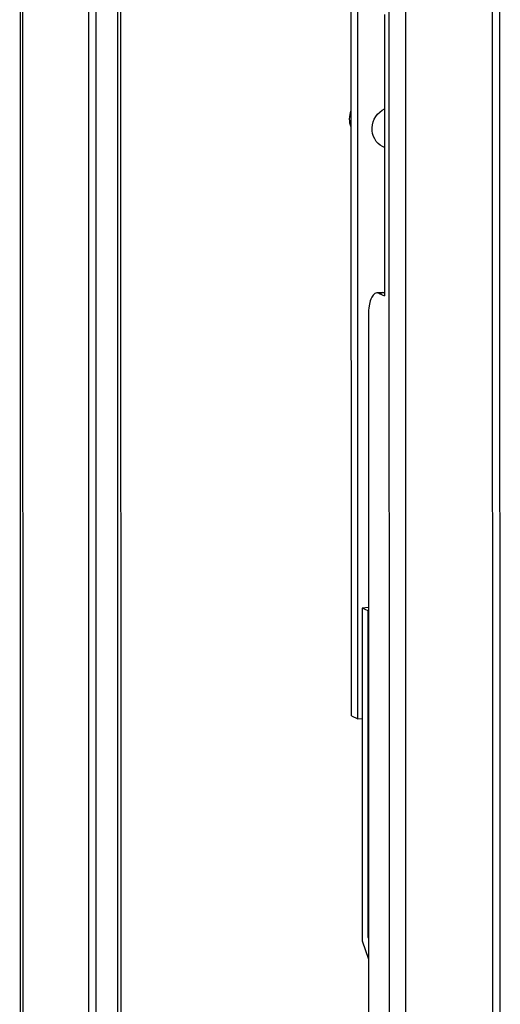
# Model space of a CAD drawing. Units: millimetres. Extents: x 0 to 841, y 0 to 594.
# Drawn here: x 817 to 827, y 451 to 470 of the extents above; entities that cross this region are included whole.
import ezdxf

# ---------------------------------------------------------------- set-up
doc = ezdxf.new("R2010")
doc.units = ezdxf.units.MM
doc.header["$LTSCALE"] = 46.255
doc.layers.get('0').update_dxf_attribs({"linetype": 'CONTINUOUS'})
doc.layers.add('AXIS', color=7, linetype='CONTINUOUS')

msp = doc.modelspace()

# ---------------------------------------------------------------- linework, layer by layer
at = {"color": 3, "linetype": 'Continuous'}
for p, q in [((817.44931, 549.11095), (817.46885, 338.84475)), ((826.63367, 545.80738), (826.65316, 336.00905)), ((824.43534, 470.40148), (824.43584, 465.01506)), ((824.33346, 465.06117), (824.43584, 465.01506)), ((824.12873, 464.6637), (824.13016, 449.23895))]:
    msp.add_line(p, q, dxfattribs=at)
at = {"color": 7, "linetype": 'Continuous'}
for p, q in [((817.49846, 549.08883), (817.51799, 338.82262)), ((818.89982, 541.78955), (818.91803, 345.76475)), ((823.80039, 456.9737), (823.79912, 470.58247)), ((823.92325, 456.91838), (823.92198, 470.58207)), ((824.39774, 465.07939), (824.28826, 465.06944)), ((824.12925, 459.04736), (824.00496, 459.03606)), ((824.12373, 458.98258), (824.00496, 459.03606)), ((824.00496, 459.03606), (824.00555, 452.6703)), ((824.12926, 458.98309), (824.12373, 458.98258)), ((824.12431, 452.73446), (824.12373, 458.98258)), ((823.80039, 456.9737), (823.92325, 456.91838)), ((823.92325, 456.91838), (824.00516, 456.92582)), ((824.00555, 452.6703), (824.12987, 452.3171)), ((824.12984, 452.73496), (824.12431, 452.73446)), ((824.12984, 452.71876), (824.12431, 452.73446))]:
    msp.add_line(p, q, dxfattribs=at)
at = {"color": 9, "linetype": 'Continuous'}
for p, q in [((818.75749, 548.41922), (818.77694, 339.05275)), ((824.51434, 545.87055), (824.53387, 335.60435)), ((824.83158, 545.84619), (824.85111, 335.57999)), ((826.49196, 545.83586), (826.51146, 335.89201)), ((819.31636, 541.58032), (819.33455, 345.84583)), ((819.39994, 345.85177), (819.38176, 541.56848)), ((824.43584, 465.07047), (824.33346, 465.06117))]:
    msp.add_line(p, q, dxfattribs=at)
at = {"color": 3, "linetype": 'Continuous'}
msp.add_open_spline([(824.28826, 465.06944), (824.23307, 465.06442), (824.16648, 464.95662), (824.13613, 464.81467), (824.12872, 464.71609), (824.12873, 464.6637)], degree=3, knots=[0, 0, 0, 0, 0.364247, 0.65559779, 1, 1, 1, 1], dxfattribs=at)
msp.add_open_spline([(824.33346, 465.06117), (824.31949, 465.06745), (824.30351, 465.07083), (824.28826, 465.06944)], degree=3, dxfattribs=at)
at = {"color": 7, "linetype": 'Continuous'}
msp.add_open_spline([(824.39773, 465.07939), (824.4105, 465.08055), (824.42379, 465.07844), (824.43583, 465.07402)], degree=3, dxfattribs=at)
at = {"layer": 'AXIS', "color": 7, "linetype": 'Continuous'}
msp.add_line((824.43558, 467.85661), (824.39658, 467.87418), dxfattribs=at)
msp.add_open_spline([(824.39675, 467.8741), (824.273, 467.92975), (824.1054, 468.24813), (824.30403, 468.53199), (824.43548, 468.59545)], degree=3, knots=[0, 0, 0, 0, 0.48173824, 1, 1, 1, 1], dxfattribs=at)
msp.add_open_spline([(823.79765, 468.24241), (823.75527, 468.3402), (823.75791, 468.46323), (823.79762, 468.56212)], degree=3, dxfattribs=at)

doc.saveas('drawing.dxf')
